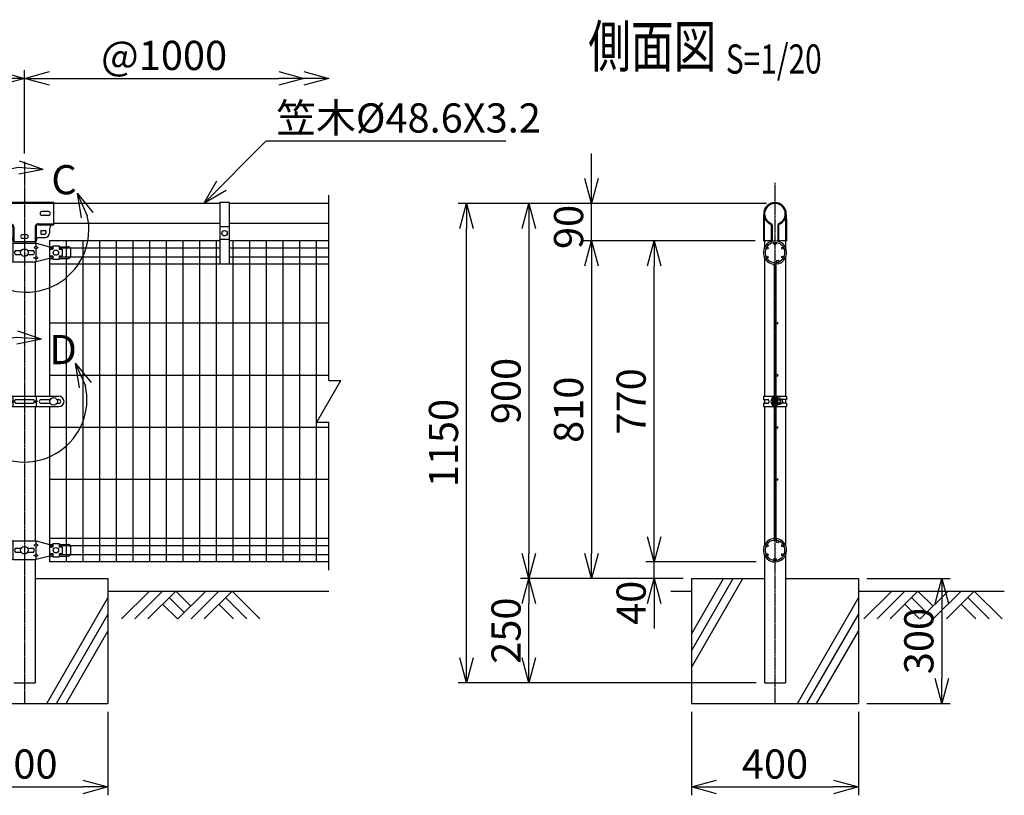
# Model space of a CAD drawing. Units: millimetres. Extents: x 177 to 5158, y 409 to 5339.
# Drawn here: x 2797 to 5158, y 3251 to 5112 of the extents above; entities that cross this region are included whole.
import ezdxf
from ezdxf.enums import TextEntityAlignment as Align

# ---------------------------------------------------------------- set-up
doc = ezdxf.new("R2010")
doc.units = ezdxf.units.MM
doc.header["$LTSCALE"] = 0.2
doc.linetypes.add('CENTER2', pattern=[28.575, 19.05, -3.175, 3.175, -3.175])
doc.linetypes.add('DASHED2', pattern=[9.525, 6.35, -3.175])
for name, color, linetype in [('CENTER', 6, 'CENTER2'), ('DASH', 30, 'DASHED2'), ('L', 7, 'Continuous'), ('M', 82, 'Continuous'), ('TEXT', 150, 'Continuous')]:
    doc.layers.add(name, color=color, linetype=linetype)
doc.styles.add('NCE', font='romans.shx', dxfattribs={"width": 0.8, "bigfont": 'extfont.shx'})
doc.styles.get("Standard").update_dxf_attribs({"font": 'romans.shx', "width": 0.8, "bigfont": 'extfont.shx'})
doc.dimstyles.new('NCE_new_20', dxfattribs={"dimscale": 20, "dimtxt": 3.5, "dimasz": 3, "dimexe": 1, "dimexo": 1, "dimgap": 1, "dimtad": 1, "dimdsep": 46, "dimtxsty": 'NCE', "dimblk": 'OPEN30', "dimcen": 0, "dimclrd": 7, "dimclre": 7, "dimclrt": 256, "dimaunit": 1, "dimadec": 1, "dimazin": 0, "dimtfac": 1, "dimtix": 1, "dimtmove": 2, "dimatfit": 2, "dimldrblk": 'OPEN30', "dimfxl": 0, "dimtolj": 1, "dimtzin": 0, "dimarcsym": 0})

# ---------------------------------------------------------------- blocks, each defined once
blk = doc.blocks.new('Title & Scale')
at = {"layer": 'TEXT', "width": 0.75}
blk.add_attdef('図面名', text='', height=5, dxfattribs=at).set_placement((0, 0), align=Align.BOTTOM_RIGHT)
blk.add_attdef('縮尺', text='', height=3.5, dxfattribs=at).set_placement((0, -0.3), align=Align.BOTTOM_LEFT)
blk = doc.blocks.new('土')
at = {"layer": 'L'}
for p, q in [((0, 0), (-66.8, -66.8)), ((31.5, 0), (-35.3, -66.8)), ((63, 0), (-3.8, -66.8)), ((47.2, -15.8), (83.3, -51.8)), ((63, 0), (99, -36)), ((135, 0), (68.2, -66.8)), ((166.5, 0), (99.7, -66.8)), ((198, 0), (131.2, -66.8)), ((182.2, -15.8), (233.3, -66.8)), ((198, 0), (264.8, -66.8)), ((31.5, -31.5), (66.8, -66.8)), ((166.5, -31.5), (201.8, -66.8))]:
    blk.add_line(p, q, dxfattribs=at)
blk = doc.blocks.new('_OPEN30')
at = {"color": 0, "linetype": 'ByBlock'}
for p, q in [((-1, 0.268), (0, 0)), ((0, 0), (-1, -0.268)), ((0, 0), (-1, 0))]:
    blk.add_line(p, q, dxfattribs=at)
blk = doc.blocks.new('*D15')
at = {"layer": 'TEXT', "color": 7, "lineweight": -2}
for p, q in [((4318, 3870.8), (4318, 3930.8)), ((4562.6, 3810.8), (4298, 3810.8)), ((4318, 3770.8), (4318, 3810.8)), ((4388, 3770.8), (4298, 3770.8)), ((4318, 3710.8), (4318, 3650.8))]:
    blk.add_line(p, q, dxfattribs=at)
at = {"layer": 'TEXT', "color": 7, "lineweight": -2, "xscale": 60, "yscale": 60, "zscale": 60}
for p, rotation in [((4318, 3810.8), 270), ((4318, 3770.8), 90)]:
    blk.add_blockref('_OPEN30', p, dxfattribs=dict(at, rotation=rotation))
at = {"layer": 'TEXT', "insert": (4263, 3712.5), "char_height": 70, "attachment_point": 5, "rotation": 90, "style": 'NCE'}
blk.add_mtext('\\A1;40', dxfattribs=at)
blk = doc.blocks.new('*D16')
at = {"layer": 'TEXT', "color": 7, "lineweight": -2}
for p, q in [((4560.1, 4580.8), (4298, 4580.8)), ((4318, 3870.8), (4318, 4520.8)), ((4562.6, 3810.8), (4298, 3810.8))]:
    blk.add_line(p, q, dxfattribs=at)
at = {"layer": 'TEXT', "color": 7, "lineweight": -2, "xscale": 60, "yscale": 60, "zscale": 60}
for p, rotation in [((4318, 4580.8), 90), ((4318, 3810.8), 270)]:
    blk.add_blockref('_OPEN30', p, dxfattribs=dict(at, rotation=rotation))
at = {"layer": 'TEXT', "insert": (4263, 4195.8), "char_height": 70, "attachment_point": 5, "rotation": 90, "style": 'NCE'}
blk.add_mtext('\\A1;770', dxfattribs=at)
blk = doc.blocks.new('*D17')
at = {"layer": 'TEXT', "color": 7, "lineweight": -2}
for p, q in [((4560.1, 4580.8), (4148, 4580.8)), ((4168, 4520.8), (4168, 3830.8)), ((4388, 3770.8), (4148, 3770.8))]:
    blk.add_line(p, q, dxfattribs=at)
at = {"layer": 'TEXT', "color": 7, "lineweight": -2, "xscale": 60, "yscale": 60, "zscale": 60}
for p, rotation in [((4168, 4580.8), 90), ((4168, 3770.8), 270)]:
    blk.add_blockref('_OPEN30', p, dxfattribs=dict(at, rotation=rotation))
at = {"layer": 'TEXT', "insert": (4113, 4175.8), "char_height": 70, "attachment_point": 5, "rotation": 90, "style": 'NCE'}
blk.add_mtext('\\A1;810', dxfattribs=at)
blk = doc.blocks.new('*D18')
at = {"layer": 'TEXT', "color": 7, "lineweight": -2}
for p, q in [((4588, 4670.8), (3998, 4670.8)), ((4018, 4610.8), (4018, 3830.8)), ((4388, 3770.8), (3998, 3770.8))]:
    blk.add_line(p, q, dxfattribs=at)
at = {"layer": 'TEXT', "color": 7, "lineweight": -2, "xscale": 60, "yscale": 60, "zscale": 60}
for p, rotation in [((4018, 4670.8), 90), ((4018, 3770.8), 270)]:
    blk.add_blockref('_OPEN30', p, dxfattribs=dict(at, rotation=rotation))
at = {"layer": 'TEXT', "insert": (3963, 4220.8), "char_height": 70, "attachment_point": 5, "rotation": 90, "style": 'NCE'}
blk.add_mtext('\\A1;900', dxfattribs=at)
blk = doc.blocks.new('*D19')
at = {"layer": 'TEXT', "color": 7, "lineweight": -2}
for p, q in [((4168, 4730.8), (4168, 4790.8)), ((4588, 4670.8), (4148, 4670.8)), ((4168, 4580.8), (4168, 4670.8)), ((4560.1, 4580.8), (4148, 4580.8)), ((4168, 4520.8), (4168, 4460.8))]:
    blk.add_line(p, q, dxfattribs=at)
at = {"layer": 'TEXT', "color": 7, "lineweight": -2, "xscale": 60, "yscale": 60, "zscale": 60}
for p, rotation in [((4168, 4670.8), 270), ((4168, 4580.8), 90)]:
    blk.add_blockref('_OPEN30', p, dxfattribs=dict(at, rotation=rotation))
at = {"layer": 'TEXT', "insert": (4113, 4614.3), "char_height": 70, "attachment_point": 5, "rotation": 90, "style": 'NCE'}
blk.add_mtext('\\A1;90', dxfattribs=at)
blk = doc.blocks.new('*D20')
at = {"layer": 'TEXT', "color": 7, "lineweight": -2}
for p, q in [((1808, 4790.8), (1808, 4990.8)), ((2808, 4790.8), (2808, 4990.8)), ((1868, 4970.8), (2748, 4970.8))]:
    blk.add_line(p, q, dxfattribs=at)
at = {"layer": 'TEXT', "color": 7, "lineweight": -2, "xscale": 60, "yscale": 60, "zscale": 60, "rotation": 180}
blk.add_blockref('_OPEN30', (1808, 4970.8), dxfattribs=at)
at = {"layer": 'TEXT', "color": 7, "lineweight": -2, "xscale": 60, "yscale": 60, "zscale": 60}
blk.add_blockref('_OPEN30', (2808, 4970.8), dxfattribs=at)
at = {"layer": 'TEXT', "insert": (2308, 5025.8), "char_height": 70, "attachment_point": 5, "style": 'NCE'}
blk.add_mtext('\\A1;1000', dxfattribs=at)
blk = doc.blocks.new('*D21')
at = {"layer": 'TEXT', "color": 7, "lineweight": -2}
blk.add_line((2868, 4970.8), (3418, 4970.8), dxfattribs=at)
at = {"layer": 'TEXT', "color": 7, "lineweight": -2, "xscale": 60, "yscale": 60, "zscale": 60, "rotation": 180}
blk.add_blockref('_OPEN30', (2808, 4970.8), dxfattribs=at)
at = {"layer": 'TEXT', "color": 7, "lineweight": -2, "xscale": 60, "yscale": 60, "zscale": 60}
blk.add_blockref('_OPEN30', (3478, 4970.8), dxfattribs=at)
at = {"layer": 'TEXT', "insert": (3143, 5025.8), "char_height": 70, "attachment_point": 5, "style": 'NCE'}
blk.add_mtext('\\A1;@1000', dxfattribs=at)
blk = doc.blocks.new('C部')
at = {"layer": 'L'}
for p, q in [((40.7, 144.4), (-19.1, 148.8)), ((40.7, 144.4), (-18.2, 133.1)), ((40.7, 144.4), (-16, 164.1)), ((121.7, 87.6), (146.3, 32.9)), ((121.7, 87.6), (159.7, 41.1)), ((121.7, 87.6), (131.3, 28.4))]:
    blk.add_line(p, q, dxfattribs=at)
blk.add_arc((0, 0), 150, 97.3336, 12.6669, dxfattribs=at)
at = {"layer": 'TEXT', "insert": (60, 154.8), "char_height": 70, "width": 80, "attachment_point": 1}
blk.add_mtext('C', dxfattribs=at)
blk = doc.blocks.new('ステラ(50.8)笠木金具側面')
at = {"layer": 'DASH'}
for p, q in [((-26.7, 4.5), (-24.4, 4.5)), ((26.7, 4.5), (24.4, 4.5)), ((-26.7, -4.5), (-24.4, -4.5)), ((-25.6, -12.6), (-25.6, -65)), ((26.7, -4.5), (24.4, -4.5)), ((25.6, -12.6), (25.6, -65)), ((-6.5, -38), (-8.8, -38)), ((-6.5, -47), (-8.8, -47)), ((8.8, -38), (6.5, -38)), ((8.8, -47), (6.5, -47)), ((-27.9, -48), (-25.6, -48)), ((-27.9, -57), (-25.6, -57)), ((27.9, -48), (25.6, -48)), ((27.9, -57), (25.6, -57))]:
    blk.add_line(p, q, dxfattribs=at)
at = {"layer": 'DASH', "color": 30}
for centre, start, end in [((72.1, -12.6), 172.7478, 180), ((-72.1, -12.6), 0, 7.2522)]:
    blk.add_arc(centre, 97.7, start, end, dxfattribs=at)
at = {"layer": 'M'}
for p, q in [((-27.9, -12.6), (-27.9, -65)), ((27.9, -12.6), (27.9, -65)), ((-8.8, -27.2), (-8.8, -65)), ((-6.5, -27.2), (-6.5, -65)), ((6.5, -27.2), (6.5, -65)), ((8.8, -27.2), (8.8, -65)), ((-6.5, -65), (-27.9, -65)), ((-6.5, -52.5), (-8.8, -52.5)), ((8.8, -52.5), (6.5, -52.5)), ((27.9, -65), (6.5, -65))]:
    blk.add_line(p, q, dxfattribs=at)
for centre, radius, start, end in [((0, 0), 27.1, 292.1821, 247.8179), ((0, 0), 24.8, 292.1821, 247.8179), ((72.1, -12.6), 100, 172.7478, 180), ((-11.1, -27.2), 4.6, 0, 67.8179), ((11.1, -27.2), 4.6, 112.1821, 180), ((-72.1, -12.6), 100, 0, 7.2522), ((-11.1, -27.2), 2.3, 0, 67.8179), ((11.1, -27.2), 2.3, 112.1821, 180)]:
    blk.add_arc(centre, radius, start, end, dxfattribs=at)
blk = doc.blocks.new('*D27')
at = {"layer": 'TEXT', "color": 7, "lineweight": -2}
for p, q in [((4588, 4670.8), (3848, 4670.8)), ((3868, 3580.8), (3868, 4610.8)), ((4562.6, 3520.8), (3848, 3520.8))]:
    blk.add_line(p, q, dxfattribs=at)
at = {"layer": 'TEXT', "color": 7, "lineweight": -2, "xscale": 60, "yscale": 60, "zscale": 60}
for p, rotation in [((3868, 4670.8), 90), ((3868, 3520.8), 270)]:
    blk.add_blockref('_OPEN30', p, dxfattribs=dict(at, rotation=rotation))
at = {"layer": 'TEXT', "insert": (3813, 4095.8), "char_height": 70, "attachment_point": 5, "rotation": 90, "style": 'NCE'}
blk.add_mtext('\\A1;1150', dxfattribs=at)
blk = doc.blocks.new('ステラ(50.8)笠木取付中間金具')
at = {"layer": 'DASH', "color": 30}
for p, q in [((-70, 24.8), (70, 24.8)), ((-70, -24.8), (-32.9, -24.8)), ((-25.6, -32.1), (-25.6, -67.5)), ((25.6, -32.1), (25.6, -67.5)), ((32.9, -24.8), (70, -24.8))]:
    blk.add_line(p, q, dxfattribs=at)
for centre, start, end in [((-32.9, -32.1), 0, 90), ((32.9, -32.1), 90, 180)]:
    blk.add_arc(centre, 7.3, start, end, dxfattribs=at)
at = {"layer": 'M'}
for p, q in [((-70, 27.1), (70, 27.1)), ((-70, 27.1), (-70, -27.1)), ((70, 27.1), (70, -27.1)), ((-58, 4.5), (-42, 4.5)), ((58, 4.5), (42, 4.5)), ((-58, -4.5), (-42, -4.5)), ((58, -4.5), (42, -4.5)), ((-70, -27.1), (-32.9, -27.1)), ((-60, -37.1), (-60, -47.5)), ((-51, -42), (-51, -48)), ((-40.5, -40.5), (-49.5, -40.5)), ((-39, -42), (-39, -48)), ((-27.9, -32.1), (-27.9, -67.5)), ((27.9, -32.1), (27.9, -67.5)), ((32.9, -27.1), (70, -27.1)), ((39, -42), (39, -48)), ((40.5, -40.5), (49.5, -40.5)), ((51, -42), (51, -48)), ((60, -37.1), (60, -47.5)), ((-35.4, -57.5), (-50, -57.5)), ((-40.5, -49.5), (-49.5, -49.5)), ((-27.9, -67.5), (27.9, -67.5)), ((-4.5, -50.5), (4.5, -50.5)), ((-4.5, -59.5), (4.5, -59.5)), ((35.4, -57.5), (50, -57.5)), ((40.5, -49.5), (49.5, -49.5))]:
    blk.add_line(p, q, dxfattribs=at)
for centre, radius, start, end in [((-58, 0), 4.5, 90, 270), ((-42, 0), 4.5, 270, 90), ((42, 0), 4.5, 90, 270), ((58, 0), 4.5, 270, 90), ((-70, -37.1), 10, 0, 90), ((-49.5, -42), 1.5, 90, 180), ((-40.5, -42), 1.5, 0, 90), ((-32.9, -32.1), 5, 0, 90), ((32.9, -32.1), 5, 90, 180), ((40.5, -42), 1.5, 90, 180), ((49.5, -42), 1.5, 0, 90), ((70, -37.1), 10, 90, 180), ((-50, -47.5), 10, 180, 270), ((-49.5, -48), 1.5, 180, 270), ((-40.5, -48), 1.5, 270, 0), ((-35.4, -65), 7.5, 0, 90), ((-4.5, -55), 4.5, 90, 270), ((4.5, -55), 4.5, 270, 90), ((35.4, -65), 7.5, 90, 180), ((40.5, -48), 1.5, 180, 270), ((49.5, -48), 1.5, 270, 0), ((50, -47.5), 10, 270, 0)]:
    blk.add_arc(centre, radius, start, end, dxfattribs=at)
blk = doc.blocks.new('*D32')
at = {"layer": 'TEXT', "color": 7, "lineweight": -2}
for p, q in [((4388, 3770.8), (3998, 3770.8)), ((4018, 3580.8), (4018, 3710.8)), ((4562.6, 3520.8), (3998, 3520.8))]:
    blk.add_line(p, q, dxfattribs=at)
at = {"layer": 'TEXT', "color": 7, "lineweight": -2, "xscale": 60, "yscale": 60, "zscale": 60}
for p, rotation in [((4018, 3770.8), 90), ((4018, 3520.8), 270)]:
    blk.add_blockref('_OPEN30', p, dxfattribs=dict(at, rotation=rotation))
at = {"layer": 'TEXT', "insert": (3963, 3645.8), "char_height": 70, "attachment_point": 5, "rotation": 90, "style": 'NCE'}
blk.add_mtext('\\A1;250', dxfattribs=at)
blk = doc.blocks.new('Break')
for p, q in [((-1.44, -2.5), (1.44, 2.5)), ((0, 2.5), (1.44, 2.5)), ((-1.44, -2.5), (0, -2.5))]:
    blk.add_line(p, q)
blk = doc.blocks.new('ステラ(50.8)側面バンド')
at = {"layer": 'DASH'}
for p, q in [((2.5, 4), (-2.5, 4)), ((2.5, -4), (-2.5, -4))]:
    blk.add_line(p, q, dxfattribs=at)
at = {"layer": 'M'}
for p, q in [((-27.7, 12.5), (-27.7, 4.5)), ((-27.7, 12.5), (-2.5, 12.5)), ((-27.7, 4.5), (-16.4, 4.5)), ((-25.4, 4.5), (-25.4, -4.5)), ((-5.6, 9), (-5.6, -9)), ((-5.6, 9), (-4.8, 9)), ((-4.8, 12.5), (-4.8, -12.5)), ((-2.5, 12.5), (-2.5, -12.5)), ((2.5, 12.5), (2.5, -12.5)), ((2.5, 12.5), (27.7, 12.5)), ((4.8, 12.5), (4.8, -12.5)), ((6.4, 8.5), (4.8, 8.5)), ((6.4, 8.5), (6.4, -8.5)), ((12.1, 7.5), (7.2, 7.5)), ((12.1, 4), (7.2, 4)), ((12.9, 5.8), (12.9, -5.8)), ((27.7, 4.5), (16.9, 4.5)), ((25.4, 4.5), (25.4, -4.5)), ((27.7, 12.5), (27.7, 4.5)), ((-27.7, -4.5), (-27.7, -12.5)), ((-27.7, -4.5), (-16.4, -4.5)), ((-27.7, -12.5), (-2.5, -12.5)), ((-5.6, -9), (-4.8, -9)), ((2.5, -12.5), (27.7, -12.5)), ((6.4, -8.5), (4.8, -8.5)), ((12.1, -4), (7.2, -4)), ((12.1, -7.5), (7.2, -7.5)), ((27.7, -4.5), (16.9, -4.5)), ((27.7, -4.5), (27.7, -12.5))]:
    blk.add_line(p, q, dxfattribs=at)
for centre, radius, start, end in [((-19.1, 0), 5.3, 301.8908, 58.1092), ((2.5, 0), 12.1, 132.075, 227.925), ((8.7, 5.8), 2.31, 130.8657, 229.1343), ((16.8, 0), 10.4, 157.3801, 202.6199), ((10.6, 5.8), 2.31, 310.8657, 49.1343), ((2.5, 0), 10.4, 337.3801, 22.6199), ((12.9, 0), 6, 269.8525, 90.1475), ((8.7, -5.8), 2.31, 130.8657, 229.1343), ((10.6, -5.8), 2.31, 310.8657, 49.1343)]:
    blk.add_arc(centre, radius, start, end, dxfattribs=at)
blk = doc.blocks.new('ステラ(50.8)中間上下金具')
at = {"layer": 'M'}
for p, q in [((-110.5, 9), (-110.5, -9)), ((-83, 14), (-105.5, 14)), ((-83, 8), (-90.5, 8)), ((-90.5, 8), (-90.5, -8)), ((-68, 16), (-83, 16)), ((-83, 16), (-83, 8)), ((-68, 16), (-68, 8)), ((-60.5, 14), (-68, 14)), ((-60.5, 8), (-68, 8)), ((-27.9, 22.5), (-60.5, 14)), ((-60.5, 8), (-60.5, -8)), ((-27.9, 22.5), (27.9, 22.5)), ((-26.8, -22.5), (-26.8, 22.5)), ((-21.5, 4.8), (-7.6, 4.8)), ((7.6, 4.8), (21.5, 4.8)), ((27.9, 15), (22.9, 12.5)), ((22.9, 12.5), (27.9, 10)), ((27.9, 15), (27.9, 22.5)), ((27.9, 22.5), (60.5, 14)), ((27.9, 15), (32.9, 12.5)), ((27.9, 10), (32.9, 12.5)), ((27.9, -10), (27.9, 10)), ((60.5, 14), (68, 14)), ((60.5, 8), (60.5, -8)), ((60.5, 8), (68, 8)), ((68, 16), (83, 16)), ((68, 16), (68, 8)), ((83, 16), (83, 8)), ((83, 14), (105.5, 14)), ((83, 8), (90.5, 8)), ((90.5, 8), (90.5, -8)), ((110.5, 9), (110.5, -9)), ((-83, -14), (-105.5, -14)), ((-83, -8), (-90.5, -8)), ((-83, -8), (-83, -16)), ((-68, -16), (-83, -16)), ((-68, -8), (-68, -16)), ((-60.5, -8), (-68, -8)), ((-60.5, -14), (-68, -14)), ((-60.5, -14), (-27.9, -22.5)), ((-27.9, -22.5), (27.9, -22.5)), ((-21.5, -4.8), (-7.6, -4.8)), ((7.6, -4.8), (21.5, -4.8)), ((22.9, -12.5), (27.9, -10)), ((27.9, -15), (22.9, -12.5)), ((32.9, -12.5), (27.9, -10)), ((27.9, -15), (32.9, -12.5)), ((60.5, -14), (27.9, -22.5)), ((27.9, -22.5), (27.9, -15)), ((60.5, -8), (68, -8)), ((60.5, -14), (68, -14)), ((68, -8), (68, -16)), ((68, -16), (83, -16)), ((83, -8), (90.5, -8)), ((83, -8), (83, -16)), ((83, -14), (105.5, -14))]:
    blk.add_line(p, q, dxfattribs=at)
for centre, radius in [((-75.5, 0), 6.5), ((0, 0), 9), ((75.5, 0), 6.5)]:
    blk.add_circle(centre, radius, dxfattribs=at)
for centre, radius, start, end in [((-105.5, 9), 5, 90, 180), ((-18.2, 0), 5.76, 124.4829, 235.5171), ((18.2, 0), 5.76, 304.4829, 55.5171), ((105.5, 9), 5, 0, 90), ((-105.5, -9), 5, 180, 270), ((105.5, -9), 5, 270, 0)]:
    blk.add_arc(centre, radius, start, end, dxfattribs=at)
blk = doc.blocks.new('ステラ(50.8)中間バンド')
at = {"layer": 'M'}
for p, q in [((-82.5, 12.5), (82.5, 12.5)), ((-77.8, 4.5), (-82.5, 4.5)), ((-62.2, 4.5), (-40, 4.5)), ((-31.5, 0), (-28, 2.5)), ((-28, 12.5), (-28, 2.5)), ((-24.5, 0), (-28, 2.5)), ((-21.5, 4.5), (21.5, 4.5)), ((24.5, 0), (28, 2.5)), ((28, 12.5), (28, 2.5)), ((31.5, 0), (28, 2.5)), ((40, 4.5), (62.2, 4.5)), ((77.8, 4.5), (82.5, 4.5)), ((-77.8, -4.5), (-82.5, -4.5)), ((-82.5, -12.5), (82.5, -12.5)), ((-62.2, -4.5), (-40, -4.5)), ((-31.5, 0), (-28, -2.5)), ((-24.5, 0), (-28, -2.5)), ((-28, -2.5), (-28, -12.5)), ((-21.5, -4.5), (21.5, -4.5)), ((24.5, 0), (28, -2.5)), ((31.5, 0), (28, -2.5)), ((28, -2.5), (28, -12.5)), ((40, -4.5), (62.2, -4.5)), ((77.8, -4.5), (82.5, -4.5))]:
    blk.add_line(p, q, dxfattribs=at)
for centre in [(-70, 0), (70, 0)]:
    blk.add_circle(centre, 9, dxfattribs=at)
for centre, radius, start, end in [((-82.5, 0), 12.5, 90, 270), ((-82.5, 0), 4.5, 90, 270), ((-40, 0), 4.5, 270, 90), ((-18.7, 0), 5.3, 121.8908, 238.1092), ((18.7, 0), 5.3, 301.8908, 58.1092), ((40, 0), 4.5, 90, 270), ((82.5, 0), 12.5, 270, 90), ((82.5, 0), 4.5, 270, 90)]:
    blk.add_arc(centre, radius, start, end, dxfattribs=at)
blk = doc.blocks.new('D部')
at = {"layer": 'L'}
for p, q in [((40.7, 144.4), (-19.1, 148.8)), ((40.7, 144.4), (-18.2, 133.1)), ((40.7, 144.4), (-16, 164.1)), ((121.7, 87.6), (146.3, 32.9)), ((121.7, 87.6), (159.7, 41.1)), ((121.7, 87.6), (131.3, 28.4))]:
    blk.add_line(p, q, dxfattribs=at)
blk.add_arc((0, 0), 150, 97.3336, 12.6669, dxfattribs=at)
at = {"layer": 'TEXT', "insert": (60, 154.8), "char_height": 70, "width": 80, "attachment_point": 1}
blk.add_mtext('D', dxfattribs=at)
blk = doc.blocks.new('*D33')
at = {"layer": 'TEXT', "color": 7, "lineweight": -2}
for p, q in [((4408, 3450.8), (4408, 3250.8)), ((4808, 3450.8), (4808, 3250.8)), ((4468, 3270.8), (4748, 3270.8))]:
    blk.add_line(p, q, dxfattribs=at)
at = {"layer": 'TEXT', "color": 7, "lineweight": -2, "xscale": 60, "yscale": 60, "zscale": 60, "rotation": 180}
blk.add_blockref('_OPEN30', (4408, 3270.8), dxfattribs=at)
at = {"layer": 'TEXT', "color": 7, "lineweight": -2, "xscale": 60, "yscale": 60, "zscale": 60}
blk.add_blockref('_OPEN30', (4808, 3270.8), dxfattribs=at)
at = {"layer": 'TEXT', "insert": (4608, 3325.8), "char_height": 70, "attachment_point": 5, "style": 'NCE'}
blk.add_mtext('\\A1;400', dxfattribs=at)
blk = doc.blocks.new('*D34')
at = {"layer": 'TEXT', "color": 7, "lineweight": -2}
for p, q in [((4828, 3770.8), (5028, 3770.8)), ((5008, 3710.8), (5008, 3530.8)), ((4828, 3470.8), (5028, 3470.8))]:
    blk.add_line(p, q, dxfattribs=at)
at = {"layer": 'TEXT', "color": 7, "lineweight": -2, "xscale": 60, "yscale": 60, "zscale": 60}
for p, rotation in [((5008, 3770.8), 90), ((5008, 3470.8), 270)]:
    blk.add_blockref('_OPEN30', p, dxfattribs=dict(at, rotation=rotation))
at = {"layer": 'TEXT', "insert": (4953, 3620.8), "char_height": 70, "attachment_point": 5, "rotation": 90, "style": 'NCE'}
blk.add_mtext('\\A1;300', dxfattribs=at)
blk = doc.blocks.new('*D35')
at = {"layer": 'TEXT', "color": 7, "lineweight": -2}
for p, q in [((2608, 3450.8), (2608, 3250.8)), ((3008, 3450.8), (3008, 3250.8)), ((2668, 3270.8), (2948, 3270.8))]:
    blk.add_line(p, q, dxfattribs=at)
at = {"layer": 'TEXT', "color": 7, "lineweight": -2, "xscale": 60, "yscale": 60, "zscale": 60, "rotation": 180}
blk.add_blockref('_OPEN30', (2608, 3270.8), dxfattribs=at)
at = {"layer": 'TEXT', "color": 7, "lineweight": -2, "xscale": 60, "yscale": 60, "zscale": 60}
blk.add_blockref('_OPEN30', (3008, 3270.8), dxfattribs=at)
at = {"layer": 'TEXT', "insert": (2808, 3325.8), "char_height": 70, "attachment_point": 5, "style": 'NCE'}
blk.add_mtext('\\A1;400', dxfattribs=at)
blk = doc.blocks.new('ステラ笠木(48.6)吊金具')
at = {"layer": 'DASH'}
blk.add_line((11, -56.5), (-11, -56.5), dxfattribs=at)
at = {"layer": 'M'}
for p, q in [((-11, 3), (-11, -146)), ((-11, 3), (11, 3)), ((11, 3), (11, -146)), ((11, -86.5), (-11, -86.5))]:
    blk.add_line(p, q, dxfattribs=at)
at = {"layer": 'M', "color": 82}
blk.add_line((11, -146), (-11, -146), dxfattribs=at)
at = {"layer": 'M'}
blk.add_circle((0, -71.5), 6.5, dxfattribs=at)
blk = doc.blocks.new('ステラ側面L-770')
at = {"layer": 'M'}
for p, q in [((-2, -58.6), (-2, -711.4)), ((2, -58.6), (2, -711.4)), ((3.1, -51.8), (3.7, -55.8)), ((3.1, -718.2), (3.7, -714.2))]:
    blk.add_line(p, q, dxfattribs=at)
for centre in [(-18.6, -17.2), (0, -6.5), (18.6, -17.2), (-18.6, -38.8), (6.5, -48.5), (18.6, -38.8), (4.5, -197.5), (4.5, -322.5), (4.5, -447.5), (4.5, -572.5), (-18.6, -731.2), (6.5, -721.5), (18.6, -731.2), (-18.6, -752.8), (18.6, -752.8), (0, -763.5)]:
    blk.add_circle(centre, 2.5, dxfattribs=at)
for centre, radius, start, end in [((0, -28), 28, 277.5, 260.7182), ((0, -28), 24, 277.5, 260.7182), ((-5, -58.6), 3, 0, 80.7182), ((-5, -58.6), 7, 0, 80.7182), ((0, -742), 28, 99.2818, 82.5), ((0, -742), 24, 99.2818, 82.5), ((-5, -711.4), 3, 279.2818, 0), ((-5, -711.4), 7, 279.2818, 0)]:
    blk.add_arc(centre, radius, start, end, dxfattribs=at)

msp = doc.modelspace()

# ---------------------------------------------------------------- linework, layer by layer
at = {"layer": 'CENTER'}
for p, q in [((2807.99, 4770.79), (2807.99, 3470.79)), ((4607.99, 4720.09), (4607.99, 3470.79))]:
    msp.add_line(p, q, dxfattribs=at)
at = {"layer": 'L'}
for p, q in [((3537.99, 4245.79), (3537.99, 4690.79)), ((3537.99, 3790.79), (3537.99, 4145.79)), ((4407.99, 3557.585), (4531.084, 3770.79)), ((4407.99, 3597.585), (4507.99, 3770.79)), ((4407.99, 3637.585), (4484.896, 3770.79)), ((3007.99, 3740.79), (3537.99, 3740.79)), ((4357.99, 3740.79), (4407.99, 3740.79)), ((4807.99, 3740.79), (5157.99, 3740.79)), ((2861.691, 3470.79), (3007.99, 3724.187)), ((4661.691, 3470.79), (4807.99, 3724.187)), ((2884.785, 3470.79), (3007.99, 3684.187)), ((4684.785, 3470.79), (4807.99, 3684.187)), ((2907.879, 3470.79), (3007.99, 3644.187)), ((4707.879, 3470.79), (4807.99, 3644.187))]:
    msp.add_line(p, q, dxfattribs=at)
at = {"layer": 'M'}
for p, q in [((3276.99, 4670.79), (2877.99, 4670.79)), ((3537.99, 4670.79), (3298.99, 4670.79)), ((3276.99, 4622.19), (2877.99, 4622.19)), ((3537.99, 4622.19), (3298.99, 4622.19)), ((2833.39, 4578.99), (2833.39, 4575.29)), ((2867.99, 4580.79), (2867.99, 4208.29)), ((3276.99, 4580.79), (2867.99, 4580.79)), ((2875.99, 4563.54), (2867.99, 4563.54)), ((3276.99, 4563.54), (2890.99, 4563.54)), ((2907.99, 4580.79), (2907.99, 3810.79)), ((2947.99, 4580.79), (2947.99, 3810.79)), ((2987.99, 4580.79), (2987.99, 3810.79)), ((3027.99, 4580.79), (3027.99, 3810.79)), ((3067.99, 4580.79), (3067.99, 3810.79)), ((3107.99, 4580.79), (3107.99, 3810.79)), ((3147.99, 4580.79), (3147.99, 3810.79)), ((3187.99, 4580.79), (3187.99, 3810.79)), ((3227.99, 4580.79), (3227.99, 3810.79)), ((3267.99, 4580.79), (3267.99, 3810.79)), ((3537.99, 4580.79), (3298.99, 4580.79)), ((3537.99, 4563.54), (3298.99, 4563.54)), ((3307.99, 4580.79), (3307.99, 3810.79)), ((3347.99, 4580.79), (3347.99, 3810.79)), ((3387.99, 4580.79), (3387.99, 3810.79)), ((3427.99, 4580.79), (3427.99, 3810.79)), ((3467.99, 4580.79), (3467.99, 3810.79)), ((3507.99, 4580.79), (3507.99, 3810.79)), ((4582.59, 4580.79), (4582.59, 4564.573)), ((4582.59, 4580.79), (4582.59, 4564.573)), ((4633.39, 4580.79), (4633.39, 4564.573)), ((4633.39, 4580.79), (4633.39, 4564.573)), ((2875.99, 4542.04), (2867.99, 4542.04)), ((3276.99, 4542.04), (2890.99, 4542.04)), ((3537.99, 4542.04), (3298.99, 4542.04)), ((4582.59, 4541.007), (4582.59, 4208.29)), ((4633.39, 4541.007), (4633.39, 4208.29)), ((2833.39, 4530.29), (2833.39, 4208.29)), ((3537.99, 4524.79), (2867.99, 4524.79)), ((3537.99, 4383.29), (2867.99, 4383.29)), ((3537.99, 4258.29), (2867.99, 4258.29)), ((2833.39, 4183.29), (2833.39, 3861.29)), ((2867.99, 4183.29), (2867.99, 3810.79)), ((4582.59, 4183.29), (4582.59, 3850.573)), ((4633.39, 4183.29), (4633.39, 3850.573)), ((3537.99, 4133.29), (2867.99, 4133.29)), ((3537.99, 4008.29), (2867.99, 4008.29)), ((3537.99, 3866.79), (2867.99, 3866.79)), ((2875.99, 3849.54), (2867.99, 3849.54)), ((3537.99, 3849.54), (2890.99, 3849.54)), ((2875.99, 3828.04), (2867.99, 3828.04)), ((3537.99, 3828.04), (2890.99, 3828.04)), ((4582.59, 3827.007), (4582.59, 3520.79)), ((4633.39, 3827.007), (4633.39, 3520.79)), ((2833.39, 3816.29), (2833.39, 3520.79)), ((3537.99, 3810.79), (2867.99, 3810.79)), ((2833.39, 3770.79), (3007.99, 3770.79)), ((3007.99, 3770.79), (3007.99, 3470.79)), ((4407.99, 3770.79), (4407.99, 3470.79)), ((4407.99, 3770.79), (4582.59, 3770.79)), ((4633.39, 3770.79), (4807.99, 3770.79)), ((4807.99, 3770.79), (4807.99, 3470.79)), ((2782.59, 3520.79), (2833.39, 3520.79)), ((4582.59, 3520.79), (4633.39, 3520.79)), ((2607.99, 3470.79), (3007.99, 3470.79)), ((4407.99, 3470.79), (4807.99, 3470.79))]:
    msp.add_line(p, q, dxfattribs=at)

# ---------------------------------------------------------------- block references
at = {"layer": 'L'}
for name, p, xscale, yscale, zscale in [('_OPEN30', (3537.99, 4970.79), 60, 60, 60), ('Break', (3537.99, 4195.79), 20, 20, 20)]:
    msp.add_blockref(name, p, dxfattribs=dict(at, xscale=xscale, yscale=yscale, zscale=zscale))
for p in [(3107.99, 3740.79), (4887.99, 3740.79)]:
    msp.add_blockref('土', p, dxfattribs=at)
at = {"layer": 'M'}
for name, p in [('ステラ(50.8)笠木取付中間金具', (2807.99, 4646.49)), ('ステラ笠木(48.6)吊金具', (3287.99, 4670.79)), ('ステラ(50.8)笠木金具側面', (4607.99, 4645.79)), ('ステラ側面L-770', (4607.99, 4580.79)), ('ステラ(50.8)中間上下金具', (2807.99, 4552.79)), ('ステラ(50.8)中間バンド', (2807.99, 4195.79)), ('ステラ(50.8)側面バンド', (4607.99, 4195.79)), ('ステラ(50.8)中間上下金具', (2807.99, 3838.79))]:
    msp.add_blockref(name, p, dxfattribs=at)
at = {"layer": 'TEXT', "xscale": 20, "yscale": 20, "zscale": 20}
msp.add_blockref('Title & Scale', (4490.225, 4966.36), dxfattribs=at).add_auto_attribs({'図面名': '%%U側面図 ', '縮尺': '%%US=1/20'})
at = {"layer": 'TEXT'}
for name, p in [('C部', (2812.49, 4607.864)), ('D部', (2807.99, 4200.29))]:
    msp.add_blockref(name, p, dxfattribs=at)

# ---------------------------------------------------------------- texts
at = {"layer": 'TEXT', "insert": (3411.905, 4840.79), "char_height": 70, "attachment_point": 7, "style": 'NCE'}
msp.add_mtext('\\A1;笠木%%c48.6X3.2', dxfattribs=at)

# ---------------------------------------------------------------- dimensions: what is measured, and where the dimension line sits
at = {"layer": 'TEXT'}
for base, p1, p2, picture, middle in [((2807.99, 4970.79), (1807.99, 4770.79), (2807.99, 4770.79), '*D20', (2307.99, 5025.79)), ((3007.99, 3270.79), (2607.99, 3470.79), (3007.99, 3470.79), '*D35', (2807.99, 3325.79)), ((4807.99, 3270.79), (4407.99, 3470.79), (4807.99, 3470.79), '*D33', (4607.99, 3325.79))]:
    dim = msp.add_linear_dim(base=base, p1=p1, p2=p2, dimstyle='NCE_new_20', dxfattribs=at)
    dim.commit()
    dim.dimension.update_dxf_attribs({"geometry": picture, "text_midpoint": middle})
dim = msp.add_linear_dim(base=(3477.99, 4970.79), p1=(2807.99, 4970.79), p2=(3477.99, 4970.79), text='@1000', dimstyle='NCE_new_20', dxfattribs=at)
dim.commit()
dim.dimension.update_dxf_attribs({"geometry": '*D21', "text_midpoint": (3142.99, 5025.79)})
for base, p1, p2, picture, middle in [((4167.99, 4670.79), (4580.09, 4580.79), (4607.99, 4670.79), '*D19', (4112.99, 4614.291)), ((4317.99, 3810.79), (4407.99, 3770.79), (4582.59, 3810.79), '*D15', (4262.99, 3712.486))]:
    dim = msp.add_linear_dim(base=base, p1=p1, p2=p2, angle=90, dimstyle='NCE_new_20', dxfattribs=at)
    dim.commit()
    dim.dimension.update_dxf_attribs({"geometry": picture, "text_midpoint": middle, "dimtype": 160})
for base, p1, p2, picture, middle in [((3867.99, 4670.79), (4582.59, 3520.79), (4607.99, 4670.79), '*D27', (3812.99, 4095.79)), ((4017.99, 3770.79), (4607.99, 4670.79), (4407.99, 3770.79), '*D18', (3962.99, 4220.79)), ((4167.99, 3770.79), (4580.09, 4580.79), (4407.99, 3770.79), '*D17', (4112.99, 4175.79)), ((4317.99, 4580.79), (4582.59, 3810.79), (4580.09, 4580.79), '*D16', (4262.99, 4195.79)), ((4017.99, 3770.79), (4582.59, 3520.79), (4407.99, 3770.79), '*D32', (3962.99, 3645.79)), ((5007.99, 3470.79), (4807.99, 3770.79), (4807.99, 3470.79), '*D34', (4952.99, 3620.79))]:
    dim = msp.add_linear_dim(base=base, p1=p1, p2=p2, angle=90, dimstyle='NCE_new_20', dxfattribs=at)
    dim.commit()
    dim.dimension.update_dxf_attribs({"geometry": picture, "text_midpoint": middle})

# ---------------------------------------------------------------- leaders
at = {"layer": 'TEXT', "annotation_type": 0, "has_hookline": 1, "hookline_direction": 0, "text_width": 550.4}
msp.add_leader([(3237.99, 4670.79), (3387.99, 4820.79), (3391.905, 4820.79)], dimstyle='NCE_new_20', override={"dimgap": 1, "dimtad": 1}, dxfattribs=at)

doc.saveas('drawing.dxf')
